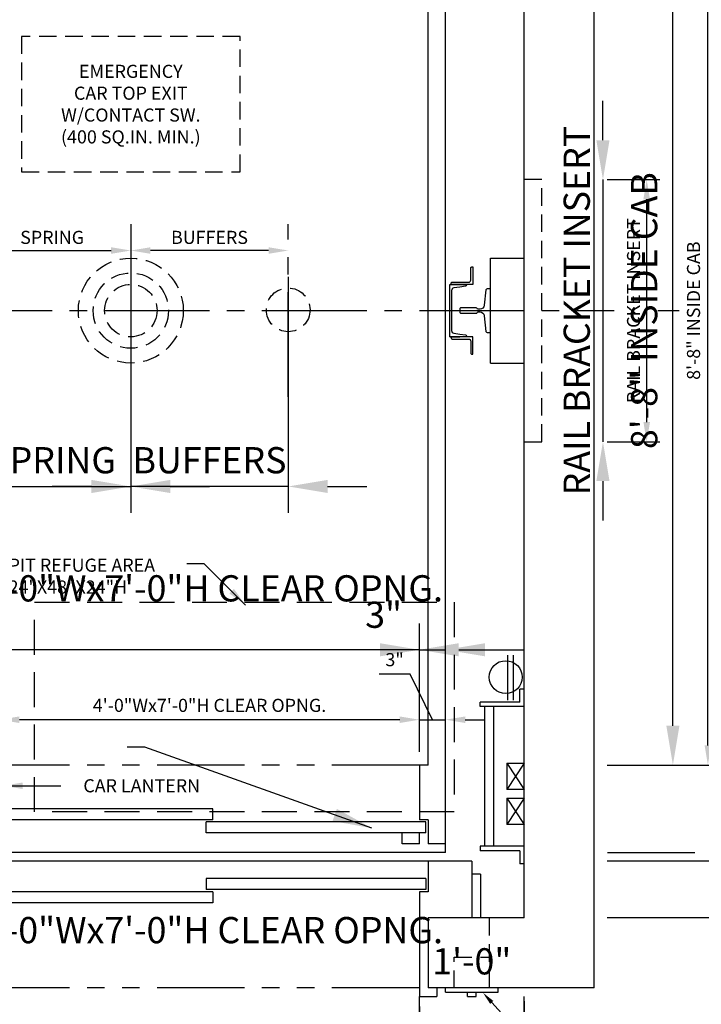
# Model space of a CAD drawing. Extents: x -15 to 450, y 0 to 291.
# Drawn here: x 290 to 368, y 100 to 213 of the extents above; entities that cross this region are included whole.
import ezdxf
from ezdxf import colors
from ezdxf.entities.mleader import LeaderData, LeaderLine
from ezdxf.enums import TextEntityAlignment as Align
from ezdxf.math import Vec2, Vec3

# ---------------------------------------------------------------- set-up
doc = ezdxf.new("R2010")
doc.units = 0
doc.header["$LTSCALE"] = 16
doc.header["$MEASUREMENT"] = 0
for name, pattern in [('CENTER2', [1.125, 0.75, -0.125, 0.125, -0.125]), ('HIDDEN2', [0.1875, 0.125, -0.0625]), ('PHANTOM2', [1.25, 0.625, -0.125, 0.125, -0.125, 0.125, -0.125])]:
    doc.linetypes.add(name, pattern=pattern)
doc.layers.get('0').update_dxf_attribs({"linetype": 'CONTINUOUS'})
doc.layers.get('DEFPOINTS').update_dxf_attribs({"linetype": 'CONTINUOUS'})
for name, color, linetype in [('1', 7, 'CONTINUOUS'), ('12', 4, 'CONTINUOUS'), ('2', 1, 'CENTER2'), ('3', 3, 'CONTINUOUS'), ('4', 3, 'HIDDEN2'), ('5', 5, 'CONTINUOUS'), ('5 @ 16', 5, 'CONTINUOUS'), ('5 @ 24', 5, 'CONTINUOUS'), ('5 @ 48', 5, 'CONTINUOUS'), ('7', 5, 'PHANTOM2')]:
    doc.layers.add(name, color=color, linetype=linetype)
doc.styles.get("Standard").update_dxf_attribs({"font": 'romans.shx'})
doc.dimstyles.new('DEI', dxfattribs={"dimscale": 16, "dimtxt": 0.0625, "dimasz": 0.09375, "dimexe": 0.0625, "dimexo": 0.0625, "dimgap": 0.03125, "dimtad": 1, "dimdec": 5, "dimrnd": 0.03125, "dimzin": 3, "dimdsep": 46, "dimlunit": 4, "dimtxsty": 'Standard', "dimcen": 0.09375, "dimclrd": 256, "dimclre": 256, "dimclrt": 3, "dimadec": 0, "dimazin": 0, "dimtfac": 1, "dimtdec": 5, "dimtmove": 2, "dimatfit": 0, "dimfxl": 0, "dimfrac": 2, "dimtolj": 1, "dimtzin": 3, "dimarcsym": 0})

# ---------------------------------------------------------------- blocks, each defined once
blk = doc.blocks.new('*D706')
at = {"layer": '5', "lineweight": -2, "transparency": 16777216}
for p, q in [((357.67, 194.22), (363.67, 194.22)), ((362.17, 191.97), (362.17, 166.47)), ((357.67, 164.22), (363.67, 164.22))]:
    blk.add_line(p, q, dxfattribs=at)
at = {"layer": '5', "transparency": 16777216}
for points in [[(361.8, 191.97), (362.55, 191.97), (362.17, 194.22)], [(361.8, 166.47), (362.55, 166.47), (362.17, 164.22)]]:
    blk.add_solid(points, dxfattribs=at)
at = {"layer": 'DEFPOINTS', "color": 0, "transparency": 16777216}
for p in [(356.17, 194.22), (356.17, 164.22), (362.17, 164.22)]:
    blk.add_point(p, dxfattribs=at)
at = {"layer": '5', "color": 3, "transparency": 16777216, "insert": (360.67, 179.22), "char_height": 1.5, "attachment_point": 5, "rotation": 90}
blk.add_mtext('\\A1;RAIL BRACKET INSERT', dxfattribs=at)
blk = doc.blocks.new('*D707')
at = {"layer": '5', "lineweight": -2, "transparency": 16777216}
for p, q in [((357.17, 198.72), (357.17, 203.22)), ((357.17, 194.22), (357.17, 164.22)), ((359.17, 194.22), (360.17, 194.22)), ((359.17, 164.22), (360.17, 164.22)), ((357.17, 159.72), (357.17, 155.22))]:
    blk.add_line(p, q, dxfattribs=at)
at = {"layer": '5', "transparency": 16777216}
for points in [[(356.42, 198.72), (357.92, 198.72), (357.17, 194.22)], [(356.42, 159.72), (357.92, 159.72), (357.17, 164.22)]]:
    blk.add_solid(points, dxfattribs=at)
at = {"layer": 'DEFPOINTS', "color": 0, "transparency": 16777216}
for p in [(356.17, 194.22), (356.17, 164.22), (357.17, 164.22)]:
    blk.add_point(p, dxfattribs=at)
at = {"layer": '5', "color": 3, "transparency": 16777216, "insert": (354.17, 179.22), "char_height": 3, "attachment_point": 5, "rotation": 90}
blk.add_mtext('\\A1;RAIL BRACKET INSERT', dxfattribs=at)
blk = doc.blocks.new('*D712')
at = {"layer": '5', "lineweight": -2, "transparency": 16777216}
blk.add_line((287.42, 186.1), (300.92, 186.1), dxfattribs=at)
at = {"layer": '5', "transparency": 16777216}
for points in [[(287.42, 186.47), (287.42, 185.72), (285.17, 186.1)], [(300.92, 186.47), (300.92, 185.72), (303.17, 186.1)]]:
    blk.add_solid(points, dxfattribs=at)
at = {"layer": 'DEFPOINTS', "color": 0, "transparency": 16777216}
for p in [(285.17, 186.1), (303.17, 186.1), (303.17, 186.1)]:
    blk.add_point(p, dxfattribs=at)
at = {"layer": '5', "color": 3, "transparency": 16777216, "insert": (294.17, 187.6), "char_height": 1.5, "attachment_point": 5}
blk.add_mtext('\\A1;SPRING', dxfattribs=at)
blk = doc.blocks.new('*D713')
at = {"layer": '5', "lineweight": -2, "transparency": 16777216}
for p, q in [((285.17, 183.1), (285.17, 156.1)), ((303.17, 183.1), (303.17, 156.1)), ((280.67, 159.1), (276.17, 159.1)), ((285.17, 159.1), (303.17, 159.1)), ((307.67, 159.1), (312.17, 159.1))]:
    blk.add_line(p, q, dxfattribs=at)
at = {"layer": '5', "transparency": 16777216}
for points in [[(280.67, 159.85), (280.67, 158.35), (285.17, 159.1)], [(307.67, 159.85), (307.67, 158.35), (303.17, 159.1)]]:
    blk.add_solid(points, dxfattribs=at)
at = {"layer": 'DEFPOINTS', "color": 0, "transparency": 16777216}
for p in [(285.17, 186.1), (303.17, 186.1), (303.17, 159.1)]:
    blk.add_point(p, dxfattribs=at)
at = {"layer": '5', "color": 3, "transparency": 16777216, "insert": (294.17, 162.1), "char_height": 3, "attachment_point": 5}
blk.add_mtext('\\A1;SPRING', dxfattribs=at)
blk = doc.blocks.new('*D715')
at = {"layer": '5', "lineweight": -2, "transparency": 16777216}
blk.add_line((318.92, 186.1), (305.42, 186.1), dxfattribs=at)
at = {"layer": '5', "transparency": 16777216}
for points in [[(305.42, 186.47), (305.42, 185.72), (303.17, 186.1)], [(318.92, 186.47), (318.92, 185.72), (321.17, 186.1)]]:
    blk.add_solid(points, dxfattribs=at)
at = {"layer": 'DEFPOINTS', "color": 0, "transparency": 16777216}
for p in [(303.17, 186.1), (303.17, 186.1), (321.17, 186.1)]:
    blk.add_point(p, dxfattribs=at)
at = {"layer": '5', "color": 3, "transparency": 16777216, "insert": (312.17, 187.6), "char_height": 1.5, "attachment_point": 5}
blk.add_mtext('\\A1;BUFFERS', dxfattribs=at)
blk = doc.blocks.new('*D716')
at = {"layer": '5', "lineweight": -2, "transparency": 16777216}
for p, q in [((303.17, 183.1), (303.17, 156.1)), ((321.17, 183.1), (321.17, 156.1)), ((298.67, 159.1), (294.17, 159.1)), ((321.17, 159.1), (303.17, 159.1)), ((325.67, 159.1), (330.17, 159.1))]:
    blk.add_line(p, q, dxfattribs=at)
at = {"layer": '5', "transparency": 16777216}
for points in [[(298.67, 159.85), (298.67, 158.35), (303.17, 159.1)], [(325.67, 159.85), (325.67, 158.35), (321.17, 159.1)]]:
    blk.add_solid(points, dxfattribs=at)
at = {"layer": 'DEFPOINTS', "color": 0, "transparency": 16777216}
for p in [(303.17, 186.1), (321.17, 186.1), (303.17, 159.1)]:
    blk.add_point(p, dxfattribs=at)
at = {"layer": '5', "color": 3, "transparency": 16777216, "insert": (312.17, 162.1), "char_height": 3, "attachment_point": 5}
blk.add_mtext('\\A1;BUFFERS', dxfattribs=at)
blk = doc.blocks.new('*D718')
at = {"layer": '5', "lineweight": -2, "transparency": 16777216}
for p, q in [((258.17, 100.22), (258.17, 54.22)), ((348.17, 100.22), (348.17, 54.22)), ((345.92, 55.72), (260.42, 55.72))]:
    blk.add_line(p, q, dxfattribs=at)
at = {"layer": '5', "transparency": 16777216}
for points in [[(260.42, 56.1), (260.42, 55.35), (258.17, 55.72)], [(345.92, 56.1), (345.92, 55.35), (348.17, 55.72)]]:
    blk.add_solid(points, dxfattribs=at)
at = {"layer": 'DEFPOINTS', "color": 0, "transparency": 16777216}
for p in [(258.17, 101.72), (348.17, 101.72), (258.17, 55.72)]:
    blk.add_point(p, dxfattribs=at)
at = {"layer": '5', "color": 3, "transparency": 16777216, "insert": (303.17, 57.37), "char_height": 1.5, "attachment_point": 5}
blk.add_mtext('\\A1;7\'-6" CLEAR HOISTWAY', dxfattribs=at)
blk = doc.blocks.new('*D719')
at = {"layer": '5', "lineweight": -2, "transparency": 16777216}
for p, q in [((258.17, 98.72), (258.17, 38.72)), ((348.17, 98.72), (348.17, 38.72)), ((343.67, 41.72), (262.67, 41.72))]:
    blk.add_line(p, q, dxfattribs=at)
at = {"layer": '5', "transparency": 16777216}
for points in [[(262.67, 42.47), (262.67, 40.97), (258.17, 41.72)], [(343.67, 42.47), (343.67, 40.97), (348.17, 41.72)]]:
    blk.add_solid(points, dxfattribs=at)
at = {"layer": 'DEFPOINTS', "color": 0, "transparency": 16777216}
for p in [(258.17, 101.72), (348.17, 101.72), (258.17, 41.72)]:
    blk.add_point(p, dxfattribs=at)
at = {"layer": '5', "color": 3, "transparency": 16777216, "insert": (303.17, 45.01), "char_height": 3, "attachment_point": 5}
blk.add_mtext('\\A1;7\'-6" CLEAR HOISTWAY', dxfattribs=at)
blk = doc.blocks.new('*D742')
at = {"layer": '5', "lineweight": -2, "transparency": 16777216}
for p, q in [((336.17, 99.6), (336.17, 89.22)), ((333.92, 90.72), (290.42, 90.72))]:
    blk.add_line(p, q, dxfattribs=at)
at = {"layer": '5', "transparency": 16777216}
for points in [[(290.42, 91.1), (290.42, 90.35), (288.17, 90.72)], [(333.92, 91.1), (333.92, 90.35), (336.17, 90.72)]]:
    blk.add_solid(points, dxfattribs=at)
at = {"layer": 'DEFPOINTS', "color": 0, "transparency": 16777216}
for p in [(336.17, 101.1), (288.17, 90.72), (288.17, 90.72)]:
    blk.add_point(p, dxfattribs=at)
at = {"layer": '5', "color": 3, "transparency": 16777216, "insert": (312.17, 92.37), "char_height": 1.5, "attachment_point": 5}
blk.add_mtext('\\A1;4\'-0"Wx7\'-0"H CLEAR OPNG.', dxfattribs=at)
blk = doc.blocks.new('*D743')
at = {"layer": '5', "lineweight": -2, "transparency": 16777216}
for p, q in [((288.17, 93.72), (288.17, 100.72)), ((336.17, 98.1), (336.17, 94.72)), ((283.67, 97.72), (279.17, 97.72)), ((336.17, 97.72), (288.17, 97.72)), ((340.67, 97.72), (345.17, 97.72))]:
    blk.add_line(p, q, dxfattribs=at)
at = {"layer": '5', "transparency": 16777216}
for points in [[(283.67, 98.47), (283.67, 96.97), (288.17, 97.72)], [(340.67, 98.47), (340.67, 96.97), (336.17, 97.72)]]:
    blk.add_solid(points, dxfattribs=at)
at = {"layer": 'DEFPOINTS', "color": 0, "transparency": 16777216}
for p in [(336.17, 101.1), (288.17, 97.72), (288.17, 90.72)]:
    blk.add_point(p, dxfattribs=at)
at = {"layer": '5', "color": 3, "transparency": 16777216, "insert": (312.17, 108.33), "char_height": 3, "attachment_point": 5}
blk.add_mtext('\\A1;4\'-0"Wx7\'-0"H CLEAR OPNG.', dxfattribs=at)
blk = doc.blocks.new('*D745')
at = {"layer": '5', "lineweight": -2, "transparency": 16777216}
blk.add_line((338.42, 90.72), (345.92, 90.72), dxfattribs=at)
at = {"layer": '5', "transparency": 16777216}
for points in [[(338.42, 91.1), (338.42, 90.35), (336.17, 90.72)], [(345.92, 91.1), (345.92, 90.35), (348.17, 90.72)]]:
    blk.add_solid(points, dxfattribs=at)
at = {"layer": 'DEFPOINTS', "color": 0, "transparency": 16777216}
for p in [(336.17, 90.72), (348.17, 90.72), (348.17, 90.72)]:
    blk.add_point(p, dxfattribs=at)
at = {"layer": '5', "color": 3, "transparency": 16777216, "insert": (342.17, 92.37), "char_height": 1.5, "attachment_point": 5}
blk.add_mtext('\\A1;1\'-0"', dxfattribs=at)
blk = doc.blocks.new('*D746')
at = {"layer": '5', "lineweight": -2, "transparency": 16777216}
for p, q in [((336.17, 93.72), (336.17, 100.72)), ((348.17, 93.72), (348.17, 100.72)), ((331.67, 97.72), (327.17, 97.72)), ((336.17, 97.72), (348.17, 97.72)), ((352.67, 97.72), (357.17, 97.72))]:
    blk.add_line(p, q, dxfattribs=at)
at = {"layer": '5', "transparency": 16777216}
for points in [[(331.67, 98.47), (331.67, 96.97), (336.17, 97.72)], [(352.67, 98.47), (352.67, 96.97), (348.17, 97.72)]]:
    blk.add_solid(points, dxfattribs=at)
at = {"layer": 'DEFPOINTS', "color": 0, "transparency": 16777216}
for p in [(348.17, 97.72), (336.17, 90.72), (348.17, 90.72)]:
    blk.add_point(p, dxfattribs=at)
at = {"layer": '5', "color": 3, "transparency": 16777216, "insert": (342.17, 104.76), "char_height": 3, "attachment_point": 5}
blk.add_mtext('\\A1;1\'-0"', dxfattribs=at)
blk = doc.blocks.new('*D766')
at = {"layer": '5', "lineweight": -2, "transparency": 16777216}
for p, q in [((357.67, 231.22), (370.67, 231.22)), ((369.17, 129.47), (369.17, 228.97)), ((357.67, 127.22), (370.67, 127.22))]:
    blk.add_line(p, q, dxfattribs=at)
at = {"layer": '5', "transparency": 16777216}
for points in [[(368.8, 228.97), (369.55, 228.97), (369.17, 231.22)], [(368.8, 129.47), (369.55, 129.47), (369.17, 127.22)]]:
    blk.add_solid(points, dxfattribs=at)
at = {"layer": 'DEFPOINTS', "color": 0, "transparency": 16777216}
for p in [(356.17, 231.22), (369.17, 231.22), (356.17, 127.22)]:
    blk.add_point(p, dxfattribs=at)
at = {"layer": '5', "color": 3, "transparency": 16777216, "insert": (367.53, 179.22), "char_height": 1.5, "attachment_point": 5, "rotation": 90}
blk.add_mtext('\\A1;8\'-8" INSIDE CAB', dxfattribs=at)
blk = doc.blocks.new('*D767')
at = {"layer": '5', "lineweight": -2, "transparency": 16777216}
for p, q in [((359.17, 231.22), (368.17, 231.22)), ((365.17, 131.72), (365.17, 226.72)), ((359.17, 127.22), (368.17, 127.22))]:
    blk.add_line(p, q, dxfattribs=at)
at = {"layer": '5', "transparency": 16777216}
for points in [[(364.42, 226.72), (365.92, 226.72), (365.17, 231.22)], [(364.42, 131.72), (365.92, 131.72), (365.17, 127.22)]]:
    blk.add_solid(points, dxfattribs=at)
at = {"layer": 'DEFPOINTS', "color": 0, "transparency": 16777216}
for p in [(356.17, 231.22), (365.17, 231.22), (356.17, 127.22)]:
    blk.add_point(p, dxfattribs=at)
at = {"layer": '5', "color": 3, "transparency": 16777216, "insert": (361.88, 179.22), "char_height": 3, "attachment_point": 5, "rotation": 90}
blk.add_mtext('\\A1;8\'-8" INSIDE CAB', dxfattribs=at)
blk = doc.blocks.new('*D772')
at = {"layer": '5', "lineweight": -2, "transparency": 16777216}
for p, q in [((336.17, 128.72), (336.17, 133.91)), ((333.92, 132.41), (290.42, 132.41))]:
    blk.add_line(p, q, dxfattribs=at)
at = {"layer": '5', "transparency": 16777216}
for points in [[(290.42, 132.78), (290.42, 132.03), (288.17, 132.41)], [(333.92, 132.78), (333.92, 132.03), (336.17, 132.41)]]:
    blk.add_solid(points, dxfattribs=at)
at = {"layer": 'DEFPOINTS', "color": 0, "transparency": 16777216}
for p in [(288.17, 132.41), (288.17, 132.41), (336.17, 127.22)]:
    blk.add_point(p, dxfattribs=at)
at = {"layer": '5', "color": 3, "transparency": 16777216, "insert": (312.17, 134.05), "char_height": 1.5, "attachment_point": 5}
blk.add_mtext('\\A1;4\'-0"Wx7\'-0"H CLEAR OPNG.', dxfattribs=at)
blk = doc.blocks.new('*D773')
at = {"layer": '5', "lineweight": -2, "transparency": 16777216}
for p, q in [((288.17, 135.41), (288.17, 143.41)), ((336.17, 130.22), (336.17, 143.41)), ((283.67, 140.41), (279.17, 140.41)), ((336.17, 140.41), (288.17, 140.41)), ((340.67, 140.41), (345.17, 140.41))]:
    blk.add_line(p, q, dxfattribs=at)
at = {"layer": '5', "transparency": 16777216}
for points in [[(283.67, 141.16), (283.67, 139.66), (288.17, 140.41)], [(340.67, 141.16), (340.67, 139.66), (336.17, 140.41)]]:
    blk.add_solid(points, dxfattribs=at)
at = {"layer": 'DEFPOINTS', "color": 0, "transparency": 16777216}
for p in [(288.17, 140.41), (288.17, 132.41), (336.17, 127.22)]:
    blk.add_point(p, dxfattribs=at)
at = {"layer": '5', "color": 3, "transparency": 16777216, "insert": (312.17, 147.44), "char_height": 3, "attachment_point": 5}
blk.add_mtext('\\A1;4\'-0"Wx7\'-0"H CLEAR OPNG.', dxfattribs=at)
blk = doc.blocks.new('*D775')
at = {"layer": '5', "lineweight": -2, "transparency": 16777216}
for p, q in [((335.13, 137.63), (331.56, 137.63)), ((337.67, 132.41), (335.13, 137.63)), ((333.92, 132.41), (331.67, 132.41)), ((336.17, 132.41), (339.17, 132.41)), ((336.17, 132.41), (339.17, 132.41)), ((341.42, 132.41), (343.67, 132.41))]:
    blk.add_line(p, q, dxfattribs=at)
at = {"layer": '5', "transparency": 16777216}
for points in [[(333.92, 132.78), (333.92, 132.03), (336.17, 132.41)], [(341.42, 132.78), (341.42, 132.03), (339.17, 132.41)]]:
    blk.add_solid(points, dxfattribs=at)
at = {"layer": 'DEFPOINTS', "color": 0, "transparency": 16777216}
for p in [(336.17, 132.41), (339.17, 132.41), (339.17, 132.41)]:
    blk.add_point(p, dxfattribs=at)
at = {"layer": '5', "color": 3, "transparency": 16777216, "insert": (333.34, 139.28), "char_height": 1.5, "attachment_point": 5}
blk.add_mtext('\\A1;3"', dxfattribs=at)
blk = doc.blocks.new('*D776')
at = {"layer": '5', "lineweight": -2, "transparency": 16777216}
for p, q in [((336.17, 135.41), (336.17, 143.41)), ((339.17, 135.41), (339.17, 143.41)), ((331.67, 140.41), (327.17, 140.41)), ((336.17, 140.41), (339.17, 140.41)), ((343.67, 140.41), (348.17, 140.41))]:
    blk.add_line(p, q, dxfattribs=at)
at = {"layer": '5', "transparency": 16777216}
for points in [[(331.67, 141.16), (331.67, 139.66), (336.17, 140.41)], [(343.67, 141.16), (343.67, 139.66), (339.17, 140.41)]]:
    blk.add_solid(points, dxfattribs=at)
at = {"layer": 'DEFPOINTS', "color": 0, "transparency": 16777216}
for p in [(339.17, 140.41), (336.17, 132.41), (339.17, 132.41)]:
    blk.add_point(p, dxfattribs=at)
at = {"layer": '5', "color": 3, "transparency": 16777216, "insert": (332.08, 144.42), "char_height": 3, "attachment_point": 5}
blk.add_mtext('\\A1;3"', dxfattribs=at)
blk = doc.blocks.new('CHNL6')
at = {"layer": '1'}
blk.add_line((0, -3), (-1.12, -3), dxfattribs=at)
blk.add_lwpolyline([(-0.19, 2.29), (-0.19, -2.29, -0.373885), (-0.45, -2.59), (-1.12, -2.69), (-1.77, -2.78, 0.373885), (-1.88, -2.9), (-1.88, -3), (0, -3), (0, 3), (-1.88, 3), (-1.88, 2.9, 0.373885), (-1.77, 2.78), (-1.12, 2.69), (-0.45, 2.59, -0.373885)], format="xyb", close=True, dxfattribs=at)
blk = doc.blocks.new('*U846')
at = {"layer": '5 @ 24'}
dim = blk.add_linear_dim(base=(362.170531, 164.222897), p1=(356.170531, 194.222897), p2=(356.170531, 164.222897), angle=90, text='RAIL BRACKET INSERT', dimstyle='DEI', override={"dimscale": 24, "dimtix": 1, "dimtofl": 1, "dimtmove": 2, "dimatfit": 0}, dxfattribs=at)
dim.commit()
dim.dimension.update_dxf_attribs({"geometry": '*D706', "text_midpoint": (360.670531, 179.222897)})
at = {"layer": '5 @ 48'}
dim = blk.add_linear_dim(base=(357.170531, 164.222897), p1=(356.170531, 194.222897), p2=(356.170531, 164.222897), angle=90, text='RAIL BRACKET INSERT', dimstyle='DEI', override={"dimscale": 48, "dimtix": 1, "dimtofl": 1, "dimtmove": 2, "dimatfit": 0}, dxfattribs=at)
dim.commit()
dim.dimension.update_dxf_attribs({"geometry": '*D707', "text_midpoint": (354.170531, 179.222897)})
blk = doc.blocks.new('*U848')
at = {"layer": '5 @ 24'}
dim = blk.add_linear_dim(base=(303.170531, 186.097897), p1=(285.170531, 186.097897), p2=(303.170531, 186.097897), text='SPRING', dimstyle='DEI', override={"dimscale": 24, "dimtix": 1, "dimtofl": 1, "dimtmove": 2, "dimatfit": 0}, dxfattribs=at)
dim.commit()
dim.dimension.update_dxf_attribs({"geometry": '*D712', "text_midpoint": (294.170531, 187.597897)})
at = {"layer": '5 @ 48'}
dim = blk.add_linear_dim(base=(303.170531, 159.097897), p1=(285.170531, 186.097897), p2=(303.170531, 186.097897), text='SPRING', dimstyle='DEI', override={"dimscale": 48, "dimtix": 1, "dimtofl": 1, "dimtmove": 2, "dimatfit": 0}, dxfattribs=at)
dim.commit()
dim.dimension.update_dxf_attribs({"geometry": '*D713', "text_midpoint": (294.170531, 162.097897)})
blk = doc.blocks.new('*U849')
at = {"layer": '5 @ 24'}
dim = blk.add_linear_dim(base=(303.170531, 186.097897), p1=(321.170531, 186.097897), p2=(303.170531, 186.097897), angle=180, text='BUFFERS', dimstyle='DEI', override={"dimscale": 24, "dimtix": 1, "dimtofl": 1, "dimtmove": 2, "dimatfit": 0}, dxfattribs=at)
dim.commit()
dim.dimension.update_dxf_attribs({"geometry": '*D715', "text_midpoint": (312.170531, 187.597897)})
at = {"layer": '5 @ 48'}
dim = blk.add_linear_dim(base=(303.170531, 159.097897), p1=(321.170531, 186.097897), p2=(303.170531, 186.097897), angle=180, text='BUFFERS', dimstyle='DEI', override={"dimscale": 48, "dimtix": 1, "dimtofl": 1, "dimtmove": 2, "dimatfit": 0}, dxfattribs=at)
dim.commit()
dim.dimension.update_dxf_attribs({"geometry": '*D716', "text_midpoint": (312.170531, 162.097897)})
blk = doc.blocks.new('*U850')
at = {"layer": '5 @ 24'}
blk.add_leader([(288.55, 124.85), (295.16, 124.85)], dimstyle='DEI', override={"dimscale": 24}, dxfattribs=at)
at = {"layer": '5 @ 48'}
blk.add_leader([(282.55, 132.85), (289.16, 132.85)], dimstyle='DEI', override={"dimscale": 48}, dxfattribs=at)
blk = doc.blocks.new('*U851')
at = {"layer": '5 @ 24'}
dim = blk.add_linear_dim(base=(258.170531, 55.722897), p1=(348.170531, 101.722897), p2=(258.170531, 101.722897), angle=180, text='<> CLEAR HOISTWAY', dimstyle='DEI', override={"dimscale": 24, "dimtix": 0, "dimtofl": 1, "dimtmove": 2, "dimatfit": 0}, dxfattribs=at)
dim.commit()
dim.dimension.update_dxf_attribs({"geometry": '*D718', "text_midpoint": (303.170531, 57.365754), "dimtype": 128})
at = {"layer": '5 @ 48'}
dim = blk.add_linear_dim(base=(258.170531, 41.722897), p1=(348.170531, 101.722897), p2=(258.170531, 101.722897), angle=180, text='<> CLEAR HOISTWAY', dimstyle='DEI', override={"dimscale": 48, "dimtix": 0, "dimtofl": 1, "dimtmove": 2, "dimatfit": 0}, dxfattribs=at)
dim.commit()
dim.dimension.update_dxf_attribs({"geometry": '*D719', "text_midpoint": (303.170531, 45.008611)})
blk = doc.blocks.new('*U859')
at = {"layer": '5 @ 24'}
dim = blk.add_linear_dim(base=(288.170531, 90.722897), p1=(336.170531, 101.097897), p2=(288.170531, 90.722897), angle=180, text='<>Wx7\'-0"H CLEAR OPNG.', dimstyle='DEI', override={"dimscale": 24, "dimtix": 0, "dimtofl": 1, "dimtmove": 2, "dimatfit": 0}, dxfattribs=at)
dim.commit()
dim.dimension.update_dxf_attribs({"geometry": '*D742', "text_midpoint": (312.170531, 92.365754)})
at = {"layer": '5 @ 48'}
dim = blk.add_linear_dim(base=(288.170531, 97.722897), p1=(336.170531, 101.097897), p2=(288.170531, 90.722897), angle=180, text='<>Wx7\'-0"H CLEAR OPNG.', dimstyle='DEI', override={"dimscale": 48, "dimtix": 0, "dimtofl": 1, "dimtmove": 2, "dimatfit": 0}, dxfattribs=at)
dim.commit()
dim.dimension.update_dxf_attribs({"geometry": '*D743', "text_midpoint": (312.170531, 108.33004)})
blk = doc.blocks.new('*U860')
at = {"layer": '5 @ 24'}
dim = blk.add_linear_dim(base=(348.170531, 90.722897), p1=(336.170531, 90.722897), p2=(348.170531, 90.722897), angle=180, dimstyle='DEI', override={"dimscale": 24, "dimtix": 0, "dimtofl": 1, "dimtmove": 2, "dimatfit": 0}, dxfattribs=at)
dim.commit()
dim.dimension.update_dxf_attribs({"geometry": '*D745', "text_midpoint": (342.170531, 92.365754)})
at = {"layer": '5 @ 48'}
dim = blk.add_linear_dim(base=(348.170531, 97.722897), p1=(336.170531, 90.722897), p2=(348.170531, 90.722897), angle=180, dimstyle='DEI', override={"dimscale": 48, "dimtix": 0, "dimtofl": 1, "dimtmove": 2, "dimatfit": 0}, dxfattribs=at)
dim.commit()
dim.dimension.update_dxf_attribs({"geometry": '*D746', "text_midpoint": (342.170531, 104.758611)})
blk = doc.blocks.new('*U863')
at = {"layer": '5 @ 24'}
blk.add_leader([(316.29, 145.53), (311.56, 150.25), (309.56, 150.25)], dimstyle='DEI', override={"dimscale": 24}, dxfattribs=at)
at = {"layer": '5 @ 48'}
blk.add_leader([(330.73, 120), (304.77, 129.26), (302.77, 129.26)], dimstyle='DEI', override={"dimscale": 48}, dxfattribs=at)
blk = doc.blocks.new('*U868')
at = {"layer": '5 @ 24'}
dim = blk.add_linear_dim(base=(369.170531, 231.222897), p1=(356.170531, 127.222897), p2=(356.170531, 231.222897), angle=90, text='<> INSIDE CAB', dimstyle='DEI', override={"dimscale": 24, "dimtix": 0, "dimtofl": 1, "dimtmove": 2, "dimatfit": 0}, dxfattribs=at)
dim.commit()
dim.dimension.update_dxf_attribs({"geometry": '*D766', "text_midpoint": (367.527674, 179.222897)})
at = {"layer": '5 @ 48'}
dim = blk.add_linear_dim(base=(365.170531, 231.222897), p1=(356.170531, 127.222897), p2=(356.170531, 231.222897), angle=90, text='<> INSIDE CAB', dimstyle='DEI', override={"dimscale": 48, "dimtix": 0, "dimtofl": 1, "dimtmove": 2, "dimatfit": 0}, dxfattribs=at)
dim.commit()
dim.dimension.update_dxf_attribs({"geometry": '*D767', "text_midpoint": (361.884816, 179.222897)})
blk = doc.blocks.new('*U873')
at = {"layer": '5 @ 24'}
dim = blk.add_linear_dim(base=(288.170531, 132.406109), p1=(336.170531, 127.222897), p2=(288.170531, 132.406109), angle=180, text='<>Wx7\'-0"H CLEAR OPNG.', dimstyle='DEI', override={"dimscale": 24, "dimtix": 0, "dimtofl": 1, "dimtmove": 2, "dimatfit": 0}, dxfattribs=at)
dim.commit()
dim.dimension.update_dxf_attribs({"geometry": '*D772', "text_midpoint": (312.170531, 134.048967)})
at = {"layer": '5 @ 48'}
dim = blk.add_linear_dim(base=(288.170531, 140.406109), p1=(336.170531, 127.222897), p2=(288.170531, 132.406109), angle=180, text='<>Wx7\'-0"H CLEAR OPNG.', dimstyle='DEI', override={"dimscale": 48, "dimtix": 0, "dimtofl": 1, "dimtmove": 2, "dimatfit": 0}, dxfattribs=at)
dim.commit()
dim.dimension.update_dxf_attribs({"geometry": '*D773', "text_midpoint": (312.170531, 147.441824)})
blk = doc.blocks.new('*U874')
at = {"layer": '5 @ 24'}
dim = blk.add_linear_dim(base=(339.170531, 132.406109), p1=(336.170531, 132.406109), p2=(339.170531, 132.406109), angle=180, dimstyle='DEI', override={"dimscale": 24, "dimtix": 0, "dimtofl": 1, "dimtmove": 1, "dimatfit": 0}, dxfattribs=at)
dim.commit()
dim.dimension.update_dxf_attribs({"geometry": '*D775', "text_midpoint": (334.378225, 137.633381), "dimtype": 128})
at = {"layer": '5 @ 48'}
dim = blk.add_linear_dim(base=(339.170531, 140.406109), p1=(336.170531, 132.406109), p2=(339.170531, 132.406109), angle=180, dimstyle='DEI', override={"dimscale": 48, "dimtix": 0, "dimtofl": 1, "dimtmove": 1, "dimatfit": 0}, dxfattribs=at)
dim.commit()
dim.dimension.update_dxf_attribs({"geometry": '*D776', "text_midpoint": (332.081593, 141.138252), "dimtype": 128})

msp = doc.modelspace()

# ---------------------------------------------------------------- linework, layer by layer
for p, q in [((356.17, 101.72), (356.17, 256.72)), ((348.17, 109.72), (348.17, 248.72)), ((339.17, 117.22), (339.17, 241.22)), ((337.17, 127.22), (337.17, 231.22)), ((344.3, 185.22), (348.17, 185.22)), ((344.3, 173.22), (344.3, 185.22)), ((344.3, 173.22), (348.17, 173.22)), ((339.17, 117.22), (267.17, 117.22)), ((348.17, 109.72), (337.17, 109.72)), ((356.17, 101.72), (337.17, 101.72))]:
    msp.add_line(p, q)
at = {"layer": '1'}
for p, q in [((346.3, 134.65), (346.3, 139.78)), ((346.92, 134.65), (346.92, 139.78)), ((347.67, 134.42), (347.67, 135.92)), ((348.17, 135.92), (347.67, 135.92)), ((347.67, 134.42), (343.14, 134.42)), ((343.14, 133.92), (343.14, 134.42)), ((348.17, 133.92), (343.14, 133.92)), ((343.64, 133.92), (343.64, 117.92)), ((344.64, 133.92), (344.64, 117.92)), ((346.17, 127.42), (348.17, 127.42)), ((346.17, 127.42), (346.17, 124.42)), ((336.17, 127.22), (336.17, 120.97)), ((337.17, 127.22), (336.17, 127.22)), ((348.17, 124.42), (346.17, 124.42)), ((346.17, 123.42), (346.17, 120.42)), ((346.17, 123.42), (348.17, 123.42)), ((312.55, 122.22), (287.42, 122.22)), ((312.55, 120.97), (312.55, 122.22)), ((312.55, 120.97), (287.42, 120.97)), ((336.92, 120.72), (311.8, 120.72)), ((311.8, 119.47), (311.8, 120.72)), ((337.17, 120.97), (336.17, 120.97)), ((336.92, 119.47), (336.92, 120.72)), ((337.17, 120.97), (337.17, 118.22)), ((336.92, 119.47), (311.8, 119.47)), ((348.17, 120.42), (346.17, 120.42)), ((339.17, 118.22), (337.17, 118.22)), ((348.17, 117.92), (343.14, 117.92)), ((343.14, 117.92), (343.14, 117.42)), ((347.67, 117.42), (343.14, 117.42)), ((347.67, 117.42), (347.67, 115.92)), ((342.17, 116.22), (260.55, 116.22)), ((337.17, 116.22), (337.17, 112.72)), ((342.17, 116.22), (342.17, 109.72)), ((348.17, 115.92), (347.67, 115.92)), ((336.92, 114.22), (311.8, 114.22)), ((311.8, 114.22), (311.8, 112.97)), ((336.92, 114.22), (336.92, 112.97)), ((343.17, 114.72), (342.17, 114.72)), ((343.17, 114.72), (343.17, 109.72)), ((312.55, 112.72), (287.42, 112.72)), ((336.92, 112.97), (311.8, 112.97)), ((312.55, 112.72), (312.55, 111.47)), ((336.17, 112.72), (336.17, 100.72)), ((337.17, 112.72), (336.17, 112.72)), ((312.55, 111.47), (287.42, 111.47)), ((337.17, 109.72), (337.17, 101.72)), ((338.17, 101.72), (338.17, 100.72)), ((339.17, 101.22), (339.17, 101.72)), ((345.17, 101.22), (345.17, 101.72)), ((336.17, 100.72), (338.17, 100.72)), ((339.17, 101.22), (345.17, 101.22)), ((341.67, 100.72), (341.67, 101.22)), ((341.67, 100.72), (342.67, 100.72)), ((342.67, 100.72), (342.67, 101.22))]:
    msp.add_line(p, q, dxfattribs=at)
for points in [[(342.05, 184.1, -0.414214), (342.17, 184.22), (342.3, 184.22), (342.3, 182.22), (339.8, 182.22), (339.8, 182.35, -0.414214), (339.92, 182.47), (341.8, 182.47, 0.414214), (342.05, 182.72)], [(342.05, 174.35, 0.414214), (342.17, 174.22), (342.3, 174.22), (342.3, 176.22), (339.8, 176.22), (339.8, 176.1, 0.414214), (339.92, 175.97), (341.8, 175.97, -0.414214), (342.05, 175.72)]]:
    msp.add_lwpolyline(points, format="xyb", close=True, dxfattribs=at)
msp.add_lwpolyline([(344.3, 181.72), (343.92, 181.72, 0.383421), (343.79, 181.61), (343.6, 179.83, -0.383421), (343.11, 179.38), (342.9, 179.38, -0.305616), (342.79, 179.46, 0.305616), (342.67, 179.54), (340.92, 179.54, 0.414214), (340.8, 179.41), (340.8, 179.04, 0.414214), (340.92, 178.91), (342.67, 178.91, 0.305616), (342.79, 178.99, -0.305616), (342.9, 179.07), (343.11, 179.07, -0.383421), (343.6, 178.62), (343.79, 176.83, 0.383421), (343.92, 176.72), (344.3, 176.72)], format="xyb", dxfattribs=at)
msp.add_circle((346.05, 137.28), 1.88, dxfattribs=at)
at = {"layer": '12'}
for p, q in [((348.17, 127.42), (346.17, 124.42)), ((346.17, 127.42), (348.17, 124.42)), ((346.17, 123.42), (348.17, 120.42)), ((348.17, 123.42), (346.17, 120.42)), ((334.19, 118.22), (334.19, 119.47)), ((336.19, 118.22), (336.19, 119.47)), ((336.19, 118.22), (334.19, 118.22))]:
    msp.add_line(p, q, dxfattribs=at)
at = {"layer": '2'}
for p, q in [((303.17, 189.1), (303.17, 169.35)), ((321.17, 169.35), (321.17, 189.1)), ((246.17, 179.22), (358.46, 179.22)), ((363.44, 179.22), (365.89, 179.22))]:
    msp.add_line(p, q, dxfattribs=at)
at = {"layer": '4'}
for p, q in [((315.67, 210.6), (290.67, 210.6)), ((290.67, 210.6), (290.67, 195.1)), ((315.67, 195.1), (315.67, 210.6)), ((290.67, 195.1), (315.67, 195.1)), ((344.17, 109.72), (344.17, 101.72)), ((340.17, 105.22), (344.17, 105.22)), ((340.17, 101.72), (340.17, 105.22))]:
    msp.add_line(p, q, dxfattribs=at)
msp.add_lwpolyline([(348.17, 164.22), (350.17, 164.22), (350.17, 194.22), (348.17, 194.22)], dxfattribs=at)
at = {"layer": '4', "ltscale": 2}
msp.add_lwpolyline([(340.17, 121.85), (292.17, 121.85), (292.17, 145.85), (340.17, 145.85)], close=True, dxfattribs=at)
at = {"layer": '4'}
for centre, radius in [((303.17, 179.22), 6), ((303.17, 179.22), 4.31), ((303.17, 179.22), 3), ((321.17, 179.31), 2.5)]:
    msp.add_circle(centre, radius, dxfattribs=at)
at = {"layer": '5'}
for p, q in [((357.69, 117.22), (367.67, 117.22)), ((374.67, 116.22), (357.67, 116.22)), ((374.67, 109.72), (357.67, 109.72))]:
    msp.add_line(p, q, dxfattribs=at)
at = {"layer": '7'}
for p, q in [((336.17, 127.22), (288.17, 127.22)), ((336.17, 101.72), (288.17, 101.72))]:
    msp.add_line(p, q, dxfattribs=at)
at = {"layer": 'DEFPOINTS', "color": 0, "linetype": 'ByBlock'}
msp.add_point((336.17, 127.22), dxfattribs=at)

# ---------------------------------------------------------------- block references
at = {"layer": '1', "xscale": -1}
msp.add_blockref('CHNL6', (339.67, 179.22), dxfattribs=at)
at = {"layer": '5'}
for name in ['*U868', '*U846', '*U848', '*U849', '*U873', '*U863', '*U874', '*U850', '*U859', '*U860', '*U851']:
    msp.add_blockref(name, (0, 0), dxfattribs=at)

# ---------------------------------------------------------------- texts
at = {"layer": '3'}
msp.add_text('CAR LANTERN', height=1.5, dxfattribs=at).set_placement((311.09, 124.85), align=Align.MIDDLE_RIGHT)
at = {"layer": '3', "char_height": 1.5}
for s, width, insert, attachment_point in [('EMERGENCY\\PCAR TOP EXIT\\PW/CONTACT SW.\\P(400 SQ.IN. MIN.)', 25, (303.17, 202.85), 5), ('PIT REFUGE AREA\\P24"X48"X24"H', 26.2799, (289.19, 148.84), 4)]:
    msp.add_mtext_dynamic_manual_height_columns(s, width=width, gutter_width=24, heights=[0], dxfattribs=dict(at, insert=insert, attachment_point=attachment_point))

# ---------------------------------------------------------------- leaders
at = {"layer": '5 @ 16'}
ml = msp.add_multileader_mtext('Standard', dxfattribs=at)
ml.set_content('HALL PUSH\\PBUTTON', color=3)
ml.set_leader_properties()
ml.build(insert=Vec2(0, 0))
ml.multileader.update_dxf_attribs({"dogleg_length": 0.125, "arrow_head_size": 1.5, "scale": 16})
ctx = ml.context
ctx.base_point, ctx.scale, ctx.char_height, ctx.arrow_head_size, ctx.landing_gap_size, ctx.plane_origin = Vec3(351.36, 94.67), 16, 1.5, 1.5, 1, Vec3(353.43, 99.71)
notes = []
notes.append((ctx, [(0, (1, 1, 0), (349.36, 94.67), (1, 0), 2, [(0, [(343.44, 101.17)], 0, [])])]))
ctx.mtext.insert, ctx.mtext.flow_direction = Vec3(352.36, 95.42), 5
for ctx, leaders in notes:
    for number, flags, end, landing, length, lines in leaders:
        leader = LeaderData()
        leader.index, (leader.has_last_leader_line, leader.has_dogleg_vector, leader.attachment_direction) = number, flags
        leader.last_leader_point, leader.dogleg_vector, leader.dogleg_length = Vec3(end), Vec3(landing), length
        for number, points, colour, breaks in lines:
            line = LeaderLine()
            line.index, line.vertices, line.color, line.breaks = number, Vec3.list(points), colors.encode_raw_color(colour), breaks
            leader.lines.append(line)
        ctx.leaders.append(leader)

doc.saveas('drawing.dxf')
